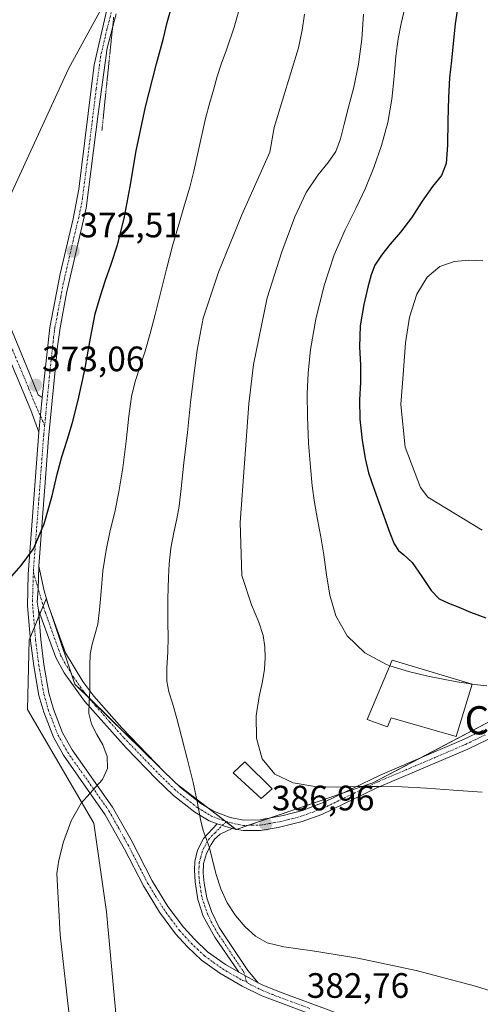
# Model space of a CAD drawing. Units: metres. Extents: x 628428 to 631896, y 4701856 to 4704233.
# Drawn here: x 629834 to 629965, y 4703729 to 4704009 of the extents above; entities that cross this region are included whole.
import ezdxf
from ezdxf.enums import TextEntityAlignment as Align

# ---------------------------------------------------------------- set-up
doc = ezdxf.new("R2010")
doc.units = ezdxf.units.M
doc.header["$MEASUREMENT"] = 0
doc.linetypes.add('TRAZO_Y_PUNTO', pattern=[1, 0.5, -0.25, 0, -0.25])
doc.linetypes.add('TRAZOS2', pattern=[0.375, 0.25, -0.125])
for name, color, linetype, lineweight in [('Camino', 19, 'Continuous', 0), ('Camino Cxs', 19, 'Continuous', 0), ('Camino eje', 39, 'TRAZO_Y_PUNTO', 13), ('Carátula', 7, 'Continuous', 5), ('Cultivos herbáceos CxS', 92, 'Continuous', 0), ('Curva de nivel maestra', 36, 'Continuous', 30), ('Curva de nivel normal', 36, 'Continuous', 0), ('Edificación', 1, 'Continuous', 13), ('Edificación Cxs', 1, 'Continuous', 13), ('Edificación industrial', 135, 'Continuous', 13), ('Edificación industrial Cxs', 135, 'Continuous', 13), ('Matorral', 135, 'Continuous', 0), ('Matorral CxS', 135, 'Continuous', 0), ('Pista no pavimentada', 254, 'Continuous', 13), ('Pista no pavimentada Cxs', 254, 'Continuous', 0), ('Pista pavimentada eje', 135, 'TRAZO_Y_PUNTO', 0), ('Punto de cota en terreno', 7, 'Continuous', 0), ('Rótulo de punto de cota en terreno', 19, 'Continuous', 0), ('Texto cartográfico', 19, 'Continuous', 0), ('Vía pecuaria eje', 92, 'TRAZOS2', 0)]:
    doc.layers.add(name, color=color, linetype=linetype, lineweight=lineweight)
doc.styles.add('Arial', font='txt', dxfattribs={"height": 0.2})

# ---------------------------------------------------------------- blocks, each defined once
blk = doc.blocks.new('*U180')
at = {"layer": 'Curva de nivel normal', "color": 36, "linetype": 'Continuous', "lineweight": 0}
blk.add_polyline3d([(629931.76, 4704010.15, 390), (629931.29, 4704003.01, 390), (629930.33, 4703995.95, 390), (629928.95, 4703989.38, 390), (629927.48, 4703983.72, 390), (629926.25, 4703978.9, 390), (629925.2, 4703974.72, 390), (629923.85, 4703971.19, 390), (629921.69, 4703968.05, 390), (629918.71, 4703964.46, 390), (629915.43, 4703959.57, 390), (629912.18, 4703952.61, 390), (629908.55, 4703942.71, 390), (629904.35, 4703929.62, 390), (629900.46, 4703910.73, 390), (629899.17, 4703899.58, 390), (629896.65, 4703865.86, 390), (629897.18, 4703850.83, 390), (629899.93, 4703842.45, 390), (629902, 4703837.52, 390), (629903.2, 4703833.77, 390), (629903.73, 4703830.55, 390), (629903.81, 4703827.44, 390), (629903.58, 4703824.25, 390), (629902.99, 4703820.76, 390), (629902.06, 4703816.48, 390), (629901.24, 4703810.96, 390), (629901.29, 4703804.64, 390), (629902.95, 4703798.79, 390), (629906.51, 4703794.46, 390), (629911.75, 4703791.91, 390), (629917.94, 4703790.87, 390), (629924.18, 4703790.75, 390), (629930.17, 4703790.9, 390), (629936.28, 4703790.95, 390), (629942.75, 4703790.82, 390), (629949.64, 4703790.46, 390), (629957.29, 4703789.9, 390), (629965.49, 4703789.27, 390)], dxfattribs=at)
blk = doc.blocks.new('*U223')
at = {"layer": 'Curva de nivel maestra', "color": 36, "linetype": 'Continuous', "lineweight": 30}
blk.add_polyline3d([(629831.14, 4703849.88, 375), (629834.48, 4703853.69, 375), (629837.93, 4703858.38, 375), (629841, 4703865.5, 375), (629843.28, 4703873.44, 375), (629844.66, 4703879.56, 375), (629846.01, 4703884.51, 375), (629847.57, 4703889.25, 375), (629849.06, 4703894.26, 375), (629850.7, 4703900.56, 375), (629852.56, 4703909.18, 375), (629854.12, 4703918.21, 375), (629855.49, 4703925.06, 375), (629856.97, 4703930.23, 375), (629858.38, 4703934.69, 375), (629859.99, 4703939.19, 375), (629861.87, 4703944.69, 375), (629863.75, 4703952.13, 375), (629865.48, 4703961.26, 375), (629867.17, 4703971.34, 375), (629869.77, 4703983.89, 375), (629872.91, 4703996.02, 375), (629874.95, 4704003.31, 375), (629875.96, 4704007.74, 375), (629877.04, 4704011.78, 375)], dxfattribs=at)
blk = doc.blocks.new('5PATER')
at = {"layer": 'Carátula', "linetype": 'Continuous', "lineweight": 5}
h = blk.add_hatch(color=250, dxfattribs=at)
edge = h.paths.add_edge_path()
edge.add_ellipse((0, 0.01), major_axis=(-1.33, -1.34), ratio=0.999422, start_angle=0, end_angle=360)

msp = doc.modelspace()

# ---------------------------------------------------------------- linework, layer by layer
at = {"layer": 'Camino', "color": 19, "linetype": 'Continuous', "lineweight": 0}
for points in [[(629839.5, 4703891.53, 373.48), (629837.18, 4703897.78, 373.21), (629826.22, 4703923.79, 370.35), (629815.6, 4703951.51, 368.09), (629814.13, 4703957.58, 367.6), (629811.97, 4703968.35, 366.96), (629810.17, 4703972.87, 366.32), (629812.22, 4703976.9, 366.26), (629814.45, 4703972.09, 366.81), (629815.49, 4703968.24, 367.17), (629817.76, 4703957.27, 367.98), (629820.55, 4703948.1, 368.61), (629827.91, 4703929.58, 370.31), (629835.98, 4703910.22, 372.34), (629839.27, 4703902.06, 373.04), (629840.44, 4703901.29, 373.13)], [(629840.44, 4703901.29, 373.13), (629839.5, 4703891.53, 373.48)], [(629839.41, 4703840.95, 375.8), (629839.2, 4703842.06, 375.71), (629838.97, 4703843.28, 375.62), (629839.33, 4703846.94, 375.43), (629839.5, 4703853.46, 375.2)], [(629839.5, 4703853.46, 375.2), (629841.02, 4703846.42, 375.55), (629842.35, 4703841.88, 376.13), (629847.03, 4703828.85, 377.85), (629851.95, 4703820.71, 379.24), (629855.13, 4703816.58, 380.12), (629863.06, 4703807.54, 381.55), (629875.07, 4703795.08, 383.4), (629879.7, 4703790.6, 384.13), (629885.51, 4703786.07, 384.94), (629889.15, 4703783.88, 385.19), (629893.82, 4703782.12, 385.84), (629897.75, 4703781.36, 386.45), (629902.33, 4703781.45, 387.06), (629908.87, 4703782.64, 387.62), (629914.37, 4703784.15, 388.3), (629920.72, 4703786.59, 389.13), (629936.46, 4703794.15, 390.4), (629946.39, 4703798.35, 391.05), (629960.12, 4703804.23, 391.99), (629965.72, 4703806.93, 392.4)], [(629890.19, 4703780.31, 385.29), (629887.85, 4703781.2, 385.05), (629883.82, 4703783.62, 384.58), (629877.75, 4703788.36, 383.89), (629872.96, 4703792.98, 383.18), (629864.28, 4703801.91, 381.48), (629852.49, 4703815.1, 379.74), (629846.67, 4703823.19, 378.27), (629844.33, 4703827.56, 377.25), (629839.41, 4703840.95, 375.8)], [(629967.08, 4703804.29, 392.13), (629961.35, 4703801.52, 391.61), (629946.89, 4703795.33, 390.7), (629935.34, 4703790.4, 389.74), (629919.93, 4703783.01, 388.51), (629914.34, 4703781.02, 387.89), (629907.53, 4703779.29, 387.15), (629902.47, 4703778.47, 386.63), (629897.5, 4703778.38, 386.09), (629895.32, 4703778.81, 385.87), (629894.4, 4703779.03, 385.77)], [(629896.29, 4703738.17, 382.52), (629889.53, 4703748.12, 383.03), (629886.21, 4703754.14, 383.3), (629884.63, 4703758.87, 383.52), (629883.86, 4703763.87, 383.8), (629883.72, 4703767.12, 383.97), (629883.84, 4703769.63, 384.15), (629884.58, 4703772.87, 384.48), (629886.25, 4703776.15, 384.84), (629890.19, 4703780.31, 385.29)], [(629890.19, 4703780.31, 385.29), (629891.63, 4703779.89, 385.44), (629894.4, 4703779.03, 385.77)], [(629890.19, 4703780.31, 385.29), (629891.63, 4703779.89, 385.44), (629894.4, 4703779.03, 385.77)], [(629894.4, 4703779.03, 385.77), (629890.99, 4703777.39, 385.36), (629889.42, 4703775.95, 385.16), (629888.42, 4703774.5, 384.98), (629887.16, 4703771.92, 384.67), (629886.28, 4703769.08, 384.3), (629886.13, 4703766.28, 384.09), (629886.44, 4703763.51, 383.91), (629887.23, 4703759.32, 383.82), (629888.57, 4703755.4, 383.75), (629890.73, 4703750.89, 383.48), (629898.9, 4703738.67, 382.79), (629901.78, 4703735.23, 382.79)], [(629901.78, 4703735.23, 382.79), (629896.29, 4703738.17, 382.52)]]:
    msp.add_polyline3d(points, dxfattribs=at)
at = {"layer": 'Camino Cxs', "color": 19, "linetype": 'Continuous', "lineweight": 0}
for points in [[(629840.44, 4703901.29, 373.13), (629839.5, 4703891.53, 373.48), (629837.18, 4703897.78, 373.21), (629826.22, 4703923.79, 370.35), (629815.6, 4703951.51, 368.09), (629814.13, 4703957.58, 367.6), (629811.97, 4703968.35, 366.96), (629810.17, 4703972.87, 366.32), (629812.22, 4703976.9, 366.26), (629814.45, 4703972.09, 366.81), (629815.49, 4703968.24, 367.17), (629817.76, 4703957.27, 367.98), (629820.55, 4703948.1, 368.61), (629827.91, 4703929.58, 370.31), (629835.98, 4703910.22, 372.34), (629839.27, 4703902.06, 373.04), (629840.44, 4703901.29, 373.13)], [(629894.4, 4703779.03, 385.77), (629890.99, 4703777.39, 385.36), (629889.42, 4703775.95, 385.16), (629888.42, 4703774.5, 384.98), (629887.16, 4703771.92, 384.67), (629886.28, 4703769.08, 384.3), (629886.13, 4703766.28, 384.09), (629886.44, 4703763.51, 383.91), (629887.23, 4703759.32, 383.82), (629888.57, 4703755.4, 383.75), (629890.73, 4703750.89, 383.48), (629898.9, 4703738.67, 382.79), (629901.78, 4703735.23, 382.79), (629896.29, 4703738.17, 382.52), (629889.53, 4703748.12, 383.03), (629886.21, 4703754.14, 383.3), (629884.63, 4703758.87, 383.52), (629883.86, 4703763.87, 383.8), (629883.72, 4703767.12, 383.97), (629883.84, 4703769.63, 384.15), (629884.58, 4703772.87, 384.48), (629886.25, 4703776.15, 384.84), (629890.19, 4703780.31, 385.29), (629891.63, 4703779.89, 385.44), (629894.4, 4703779.03, 385.77)]]:
    msp.add_polyline3d(points, close=True, dxfattribs=at)
msp.add_polyline3d([(629967.08, 4703804.29, 392.13), (629961.35, 4703801.52, 391.61), (629946.89, 4703795.33, 390.7), (629935.34, 4703790.4, 389.74), (629919.93, 4703783.01, 388.51), (629914.34, 4703781.02, 387.89), (629907.53, 4703779.29, 387.15), (629902.47, 4703778.47, 386.63), (629897.5, 4703778.38, 386.09), (629895.32, 4703778.81, 385.87), (629894.4, 4703779.03, 385.77), (629894.4, 4703779.03, 385.77), (629891.63, 4703779.89, 385.44), (629890.19, 4703780.31, 385.29), (629887.85, 4703781.2, 385.05), (629883.82, 4703783.62, 384.58), (629877.75, 4703788.36, 383.89), (629872.96, 4703792.98, 383.18), (629864.28, 4703801.91, 381.48), (629852.49, 4703815.1, 379.74), (629846.67, 4703823.19, 378.27), (629844.33, 4703827.56, 377.25), (629839.41, 4703840.95, 375.8), (629839.2, 4703842.06, 375.71), (629838.97, 4703843.28, 375.62), (629839.33, 4703846.94, 375.43), (629839.5, 4703853.46, 375.2), (629841.02, 4703846.42, 375.55), (629842.35, 4703841.88, 376.13), (629847.03, 4703828.85, 377.85), (629851.95, 4703820.71, 379.24), (629855.13, 4703816.58, 380.12), (629863.06, 4703807.54, 381.55), (629875.07, 4703795.08, 383.4), (629879.7, 4703790.6, 384.13), (629885.51, 4703786.07, 384.94), (629889.15, 4703783.88, 385.19), (629893.82, 4703782.12, 385.84), (629897.75, 4703781.36, 386.45), (629902.33, 4703781.45, 387.06), (629908.87, 4703782.64, 387.62), (629914.37, 4703784.15, 388.3), (629920.72, 4703786.59, 389.13), (629936.46, 4703794.15, 390.4), (629946.39, 4703798.35, 391.05), (629960.12, 4703804.23, 391.99), (629965.72, 4703806.93, 392.4)], dxfattribs=at)
at = {"layer": 'Camino eje', "color": 39, "linetype": 'TRAZO_Y_PUNTO', "lineweight": 13}
for points in [[(629811.2, 4703974.89, 366.28), (629812.31, 4703972.48, 366.58), (629813.21, 4703970.22, 366.87), (629813.73, 4703968.3, 367.07), (629814.81, 4703962.91, 367.4), (629815.95, 4703957.43, 367.72), (629816.68, 4703954.39, 367.98), (629818.08, 4703949.81, 368.41), (629823.39, 4703935.95, 369.58), (629827.07, 4703926.69, 370.24), (629831.1, 4703917.01, 371.18), (629836.58, 4703904, 372.73), (629838.23, 4703899.92, 373.1), (629841.14, 4703893.38, 373.39)], [(629837.94, 4703851.73, 375.16), (629840.86, 4703841.7, 375.84), (629841.36, 4703840.25, 375.97), (629845.68, 4703828.21, 377.53), (629846.85, 4703826.02, 378.06), (629849.31, 4703821.95, 378.71), (629852.22, 4703817.91, 379.45), (629853.81, 4703815.84, 379.9), (629855.62, 4703813.82, 380.18), (629859.58, 4703809.3, 380.91), (629863.67, 4703804.73, 381.58), (629869.68, 4703798.5, 382.57), (629874.02, 4703794.03, 383.29), (629876.33, 4703791.79, 383.59), (629878.73, 4703789.48, 383.99), (629881.63, 4703787.22, 384.27), (629884.67, 4703784.85, 384.73), (629888.5, 4703782.54, 385.08), (629891.93, 4703781.24, 385.49), (629892.74, 4703780.99, 385.62)], [(629892.74, 4703780.99, 385.62), (629894.11, 4703780.56, 385.82), (629896.07, 4703780.18, 386.08), (629897.63, 4703779.87, 386.26), (629900.11, 4703779.92, 386.59), (629902.4, 4703779.96, 386.84), (629904.93, 4703780.37, 387.09), (629908.2, 4703780.97, 387.39), (629911.61, 4703781.83, 387.71), (629914.36, 4703782.59, 388.05), (629917.15, 4703783.58, 388.42), (629920.33, 4703784.8, 388.81), (629928.03, 4703788.5, 389.55), (629935.9, 4703792.28, 390.06), (629941.68, 4703794.74, 390.57), (629946.64, 4703796.84, 390.88), (629960.74, 4703802.88, 391.79), (629963.54, 4703804.23, 392.08), (629966.4, 4703805.61, 392.26)], [(629892.74, 4703780.99, 385.62), (629890.59, 4703778.85, 385.35), (629889.61, 4703777.81, 385.25), (629888.82, 4703777.09, 385.14), (629887.84, 4703776.05, 384.99), (629887.34, 4703775.33, 384.9), (629886.5, 4703773.69, 384.7), (629885.87, 4703772.4, 384.55), (629885.5, 4703770.78, 384.38), (629885.06, 4703769.36, 384.23), (629885, 4703768.1, 384.13), (629884.93, 4703766.7, 384.03), (629885, 4703765.08, 383.94), (629885.15, 4703763.69, 383.86), (629885.54, 4703761.19, 383.72), (629885.93, 4703759.1, 383.6), (629886.6, 4703757.14, 383.54), (629887.39, 4703754.77, 383.51), (629888.47, 4703752.52, 383.44), (629890.13, 4703749.51, 383.24), (629891.82, 4703747.02, 383.11), (629895.91, 4703740.91, 382.76), (629897.6, 4703738.42, 382.64), (629898.09, 4703737.21, 382.64), (629898.38, 4703735.61, 382.59)]]:
    msp.add_polyline3d(points, dxfattribs=at)
at = {"layer": 'Cultivos herbáceos CxS', "color": 92, "linetype": 'Continuous', "lineweight": 0}
for points in [[(629863.2, 4703706.86, 381.14), (629858.71, 4703755.35, 381.57), (629855.12, 4703780.49, 380.82), (629836.27, 4703812.82, 376.74), (629836.78, 4703832.59, 376.05), (629841.55, 4703844.14, 375.73), (629843.62, 4703838.06, 376.51), (629849.74, 4703820, 378.85), (629878.51, 4703791.77, 383.97), (629895.51, 4703778.7, 385.88), (629934.41, 4703791.95, 390.04), (629970.13, 4703810.66, 393.05), (630007.72, 4703835.27, 396.51), (630027.33, 4703857.87, 398.07), (630048.62, 4703869.86, 398.89), (630058.88, 4703864.9, 398.24), (630066.06, 4703861.31, 398.2), (630094.78, 4703854.13, 397.5), (630094.78, 4703854.13, 397.5), (630099.13, 4703833.07, 395.67), (630110.76, 4703801.63, 391.83), (630120.72, 4703785.38, 389.84), (630134.83, 4703780.03, 389.15), (630148.7, 4703763.7, 387.29)], [(629970.13, 4703810.66, 393.05), (629947.64, 4703798.89, 391.16), (629934.41, 4703791.95, 390.04), (629925.73, 4703789, 389.57), (629905.04, 4703781.94, 387.3), (629899.03, 4703779.9, 386.44), (629895.65, 4703778.74, 385.9), (629895.51, 4703778.7, 385.88), (629895.39, 4703778.79, 385.87), (629892.65, 4703780.9, 385.6), (629892.4, 4703781.09, 385.56), (629887.4, 4703784.93, 385.11), (629878.51, 4703791.77, 383.97), (629873.99, 4703796.2, 383.26), (629853.28, 4703816.52, 379.77), (629849.74, 4703820, 378.85), (629848.78, 4703822.82, 378.6), (629843.62, 4703838.06, 376.51), (629841.55, 4703844.15, 375.73), (629840.73, 4703842.14, 375.8), (629839.8, 4703839.89, 375.89), (629839.53, 4703839.25, 375.92), (629838.25, 4703836.15, 375.99), (629837.04, 4703833.23, 376.05), (629836.78, 4703832.59, 376.05), (629836.27, 4703812.82, 376.74), (629855.12, 4703780.49, 380.82), (629858.71, 4703755.35, 381.57), (629863.2, 4703706.86, 381.14)]]:
    msp.add_polyline3d(points, dxfattribs=at)
at = {"layer": 'Curva de nivel maestra', "color": 36, "linetype": 'Continuous', "lineweight": 30}
msp.add_polyline3d([(629958.82, 4704014.34, 400), (629957.74, 4704007.4, 400), (629957.23, 4704001.82, 400), (629956.73, 4703996.95, 400), (629956.21, 4703992.04, 400), (629955.89, 4703986.54, 400), (629955.74, 4703979.86, 400), (629955.63, 4703972.98, 400), (629955.24, 4703967.8, 400), (629953.87, 4703964.36, 400), (629951.37, 4703961.21, 400), (629948.4, 4703957.07, 400), (629945.36, 4703952.37, 400), (629942.22, 4703948.3, 400), (629939.32, 4703944.9, 400), (629936.86, 4703941.75, 400), (629934.99, 4703938.89, 400), (629933.9, 4703936.15, 400), (629933, 4703932.66, 400), (629931.78, 4703927.72, 400), (629930.74, 4703921.67, 400), (629930.6, 4703915.73, 400), (629930.91, 4703910.48, 400), (629930.88, 4703905.62, 400), (629930.62, 4703900.69, 400), (629930.66, 4703895.19, 400), (629931.34, 4703889.18, 400), (629932.21, 4703884.02, 400), (629933.16, 4703879.98, 400), (629934.83, 4703875.07, 400), (629937.04, 4703868.93, 400), (629939.01, 4703863.44, 400), (629940.44, 4703859.81, 400), (629941.63, 4703857.89, 400), (629943.23, 4703856.69, 400), (629945.57, 4703854.49, 400), (629948.35, 4703850.55, 400), (629950.93, 4703846.57, 400), (629953.27, 4703844.16, 400), (629955.85, 4703842.92, 400), (629958.79, 4703841.84, 400), (629962.16, 4703840.44, 400), (629966.51, 4703838.77, 400)], dxfattribs=at)
at = {"layer": 'Curva de nivel normal', "color": 36, "linetype": 'Continuous', "lineweight": 0}
for points in [[(629767.7, 4703728.73, 370), (629767.52, 4703731.65, 370), (629768.12, 4703735.52, 370), (629769.26, 4703740.6, 370), (629770.67, 4703746.17, 370), (629772.19, 4703751.63, 370), (629773.43, 4703756.77, 370), (629773.94, 4703761.27, 370), (629774.09, 4703765.26, 370), (629774.16, 4703765.56, 370), (629775.99, 4703772.83, 370), (629792.59, 4703840.51, 370), (629803.94, 4703881.23, 370), (629818.6, 4703925.83, 370), (629831.35, 4703958.54, 370), (629847.87, 4703994.61, 370), (629868.55, 4704032.49, 370), (629881.47, 4704053.2, 370), (629897.04, 4704075.99, 370), (629929.16, 4704118, 370), (629976.86, 4704174.78, 370), (629998.03, 4704198.77, 370)], [(629848.27, 4703724.42, 380), (629845.53, 4703748.82, 380), (629844.59, 4703766.18, 380), (629845.14, 4703769.98, 380), (629846.52, 4703775.23, 380), (629848.7, 4703781.15, 380), (629851.56, 4703786.18, 380), (629854.8, 4703789.86, 380), (629857.6, 4703792.93, 380), (629859.03, 4703796.06, 380), (629858.89, 4703799.42, 380), (629857.65, 4703802.72, 380), (629855.93, 4703805.72, 380), (629854.42, 4703808.6, 380), (629853.71, 4703811.61, 380), (629853.76, 4703814.75, 380), (629854, 4703818.03, 380), (629854.02, 4703821.56, 380), (629853.95, 4703825.18, 380), (629854.08, 4703828.49, 380), (629854.61, 4703831.32, 380), (629855.44, 4703833.95, 380), (629856.21, 4703837.03, 380), (629856.73, 4703841.09, 380), (629857.15, 4703846.24, 380), (629857.71, 4703852.1, 380), (629858.58, 4703858.03, 380), (629859.75, 4703863.57, 380), (629861.04, 4703868.83, 380), (629862.24, 4703874.52, 380), (629863.31, 4703881.35, 380), (629864.28, 4703888.97, 380), (629865.1, 4703896.05, 380), (629865.84, 4703901.6, 380), (629866.81, 4703905.9, 380), (629868.17, 4703909.98, 380), (629869.71, 4703914.53, 380), (629871.14, 4703919.52, 380), (629872.52, 4703924.89, 380), (629874.06, 4703930.97, 380), (629875.78, 4703937.72, 380), (629877.51, 4703944.38, 380), (629879.23, 4703950.48, 380), (629880.92, 4703956.03, 380), (629882.38, 4703961.02, 380), (629883.51, 4703965.61, 380), (629884.54, 4703970.29, 380), (629885.66, 4703975.39, 380), (629886.87, 4703980.56, 380), (629888.06, 4703985.1, 380), (629889.16, 4703988.95, 380), (629890.17, 4703992.47, 380), (629891.3, 4703995.92, 380), (629892.82, 4704000.05, 380), (629894.95, 4704006.48, 380), (629904.89, 4704041.57, 380)], [(629943.52, 4704011.91, 395), (629942.47, 4704007.53, 395), (629941.62, 4704003.19, 395), (629940.96, 4703998.23, 395), (629940.45, 4703992.42, 395), (629939.79, 4703986.02, 395), (629938.6, 4703979.42, 395), (629936.81, 4703972.86, 395), (629934.65, 4703966.63, 395), (629932.26, 4703960.79, 395), (629929.52, 4703955.03, 395), (629926.48, 4703948.93, 395), (629923.39, 4703941.82, 395), (629920.52, 4703933.14, 395), (629918.2, 4703923.57, 395), (629916.71, 4703914.96, 395), (629915.97, 4703908.26, 395), (629915.7, 4703902.44, 395), (629915.78, 4703895.82, 395), (629916.14, 4703888.37, 395), (629916.64, 4703881.6, 395), (629917.18, 4703876.23, 395), (629917.82, 4703871.51, 395), (629918.65, 4703866.74, 395), (629919.6, 4703861.82, 395), (629920.48, 4703856.63, 395), (629921.24, 4703851.03, 395), (629922.17, 4703845.21, 395), (629923.87, 4703839.36, 395), (629927.11, 4703833.69, 395), (629932.11, 4703828.85, 395), (629938.28, 4703825.5, 395), (629939.19, 4703825.21, 395)], [(629977.48, 4703729.87, 385), (629963.58, 4703734.24, 385), (629946.73, 4703738.69, 385), (629930.12, 4703742.18, 385), (629917.25, 4703744.24, 385), (629909.12, 4703745.37, 385), (629904.37, 4703746.53, 385), (629901.09, 4703748.39, 385), (629898.15, 4703751.07, 385), (629895.35, 4703754.32, 385), (629893, 4703757.93, 385), (629891.22, 4703761.83, 385), (629889.9, 4703765.96, 385), (629888.87, 4703770.05, 385), (629887.96, 4703773.55, 385), (629887.03, 4703776.16, 385), (629886.16, 4703778.44, 385), (629885.45, 4703781.52, 385), (629884.61, 4703786.14, 385), (629883.32, 4703792.04, 385), (629881.74, 4703798.46, 385), (629880.16, 4703804.73, 385), (629878.7, 4703810.26, 385), (629877.42, 4703814.56, 385), (629876.4, 4703817.78, 385), (629875.86, 4703820.86, 385), (629875.87, 4703824.62, 385), (629876.13, 4703829.02, 385), (629876.24, 4703833.38, 385), (629876.17, 4703837.32, 385), (629876.12, 4703840.88, 385), (629876.18, 4703844.15, 385), (629876.25, 4703847.21, 385), (629876.3, 4703850.38, 385), (629876.48, 4703854.14, 385), (629876.97, 4703858.58, 385), (629877.8, 4703863.04, 385), (629878.68, 4703866.85, 385), (629879.35, 4703870.51, 385), (629879.93, 4703875.54, 385), (629880.72, 4703882.78, 385), (629881.68, 4703891.37, 385), (629882.62, 4703899.88, 385), (629883.51, 4703907.56, 385), (629884.47, 4703914.73, 385), (629886.18, 4703923.85, 385), (629890.49, 4703936.91, 385), (629897.2, 4703953.21, 385), (629905.14, 4703971.02, 385), (629906.33, 4703978.01, 385), (629911.11, 4703993.5, 385), (629913.27, 4704000.61, 385), (629914.29, 4704005.64, 385), (629914.96, 4704010.11, 385)], [(629965.44, 4703863.65, 405), (629950.03, 4703873.02, 405), (629947.93, 4703875.81, 405), (629943.61, 4703887.22, 405), (629942.33, 4703899.36, 405), (629943.11, 4703909.12, 405), (629943.69, 4703916.9, 405), (629944.83, 4703924.18, 405), (629946.93, 4703930.66, 405), (629949.84, 4703935.52, 405), (629953.39, 4703938.52, 405), (629957.46, 4703939.97, 405), (629961.7, 4703940.28, 405), (629965.6, 4703940.12, 405)], [(629939.19, 4703825.21, 395), (629944.56, 4703823.53, 395), (629950.02, 4703822.27, 395), (629954.4, 4703821.34, 395), (629958.24, 4703820.64, 395), (629962.23, 4703820.03, 395), (629962.36, 4703820.01, 395)], [(629966.77, 4703819.46, 395), (629962.36, 4703820.01, 395)]]:
    msp.add_polyline3d(points, dxfattribs=at)
at = {"layer": 'Edificación', "color": 1, "linetype": 'Continuous', "lineweight": 13}
msp.add_polyline3d([(629905.78, 4703790.27, 390.7), (629902.7, 4703787.52, 389.56), (629894.66, 4703794.8, 388.35), (629897.99, 4703797.94, 391.15), (629905.78, 4703790.27, 390.7)], dxfattribs=at)
at = {"layer": 'Edificación Cxs', "color": 1, "linetype": 'Continuous', "lineweight": 13}
msp.add_polyline3d([(629905.78, 4703790.27, 390.7), (629902.7, 4703787.52, 389.56), (629894.66, 4703794.8, 388.35), (629897.99, 4703797.94, 391.15), (629905.78, 4703790.27, 390.7)], close=True, dxfattribs=at)
at = {"layer": 'Edificación industrial', "color": 135, "linetype": 'Continuous', "lineweight": 13}
msp.add_polyline3d([(629962.64, 4703819.93, 396.65), (629958.07, 4703805.08, 393.14), (629939.58, 4703810.43, 395.26), (629938.57, 4703807.82, 394.41), (629932.73, 4703809.91, 394.14), (629939.84, 4703826.75, 397.44), (629962.64, 4703819.93, 396.65)], dxfattribs=at)
at = {"layer": 'Edificación industrial Cxs', "color": 135, "linetype": 'Continuous', "lineweight": 13}
msp.add_polyline3d([(629962.64, 4703819.93, 396.65), (629958.07, 4703805.08, 393.14), (629939.58, 4703810.43, 395.26), (629938.57, 4703807.82, 394.41), (629932.73, 4703809.91, 394.14), (629939.84, 4703826.75, 397.44), (629962.64, 4703819.93, 396.65)], close=True, dxfattribs=at)
at = {"layer": 'Matorral', "color": 135, "linetype": 'Continuous', "lineweight": 0}
msp.add_polyline3d([(629970.13, 4703810.66, 393.05), (629947.64, 4703798.89, 391.16), (629934.41, 4703791.95, 390.04), (629925.73, 4703789, 389.57), (629905.04, 4703781.94, 387.3), (629899.03, 4703779.9, 386.44), (629895.65, 4703778.74, 385.9), (629895.51, 4703778.7, 385.88), (629895.39, 4703778.79, 385.87), (629892.65, 4703780.9, 385.6), (629892.4, 4703781.09, 385.56), (629887.4, 4703784.93, 385.11), (629878.51, 4703791.77, 383.97), (629873.99, 4703796.2, 383.26), (629853.28, 4703816.52, 379.77), (629849.74, 4703820, 378.85), (629848.78, 4703822.82, 378.6), (629843.62, 4703838.06, 376.51), (629841.55, 4703844.15, 375.73), (629840.73, 4703842.14, 375.8), (629839.8, 4703839.89, 375.89), (629839.53, 4703839.25, 375.92), (629838.25, 4703836.15, 375.99), (629837.04, 4703833.23, 376.05), (629836.78, 4703832.59, 376.05), (629836.27, 4703812.82, 376.74), (629855.12, 4703780.49, 380.82), (629858.71, 4703755.35, 381.57), (629863.2, 4703706.86, 381.14)], dxfattribs=at)
at = {"layer": 'Matorral CxS', "color": 135, "linetype": 'Continuous', "lineweight": 0}
msp.add_polyline3d([(630142.31, 4703929.7, 417.51), (630110.38, 4703914.79, 413.89), (630097.6, 4703884.97, 406.31), (630094.78, 4703854.13, 397.5), (630066.06, 4703861.31, 398.2), (630058.88, 4703864.9, 398.24), (630048.62, 4703869.86, 398.89), (630027.33, 4703857.87, 398.07), (630007.72, 4703835.27, 396.51), (629970.13, 4703810.66, 393.05), (629934.41, 4703791.95, 390.04), (629895.51, 4703778.7, 385.88), (629878.51, 4703791.77, 383.97), (629849.74, 4703820, 378.85), (629843.62, 4703838.06, 376.51), (629841.55, 4703844.14, 375.73), (629836.78, 4703832.59, 376.05), (629836.27, 4703812.82, 376.74), (629855.12, 4703780.49, 380.82), (629858.71, 4703755.35, 381.57), (629863.2, 4703706.86, 381.14)], dxfattribs=at)
at = {"layer": 'Pista no pavimentada', "color": 254, "linetype": 'Continuous', "lineweight": 13}
for points in [[(629840.44, 4703901.29, 373.13), (629842.58, 4703921.17, 372.87), (629845.55, 4703936.46, 372.52), (629849.28, 4703952.01, 372.19), (629850.82, 4703960.49, 371.98), (629855.16, 4703995.8, 370.98), (629858.68, 4704010.99, 370.18), (629860.23, 4704015.74, 369.89), (629874.63, 4704051.62, 368.7), (629876.97, 4704056.04, 368.83), (629879.66, 4704060.27, 368.62), (629893.64, 4704080.89, 368.84), (629904.17, 4704097.13, 368.77), (629909.57, 4704104.72, 368.6), (629914.59, 4704110.99, 368.6), (629921.49, 4704118.23, 368.96), (629927.26, 4704123.52, 368.98), (629946.41, 4704139.02, 368.92), (629959.22, 4704149.09, 369.21), (629966.46, 4704155.99, 369.49), (629972.41, 4704162.87, 369.59), (629981.96, 4704174.62, 369.97), (630000.59, 4704198.81, 370.29)], [(629861.48, 4704010.21, 370.15), (629858.93, 4704000.54, 371.06), (629856.37, 4703981.85, 371.68), (629852.89, 4703955.12, 372.45), (629847.33, 4703930.95, 372.87), (629845.51, 4703921.12, 372.94), (629844.79, 4703915.78, 373.11), (629842.23, 4703889.79, 373.69), (629839.5, 4703853.46, 375.2)], [(629840.44, 4703901.29, 373.13), (629839.5, 4703891.53, 373.48)], [(629924.32, 4703723.49, 382.77), (629902.84, 4703731.5, 382.65), (629897.3, 4703734.23, 382.49), (629890.92, 4703737.92, 382.23), (629885.74, 4703741.61, 382.06), (629881.7, 4703745.42, 381.92), (629878.35, 4703749.1, 381.82), (629873.75, 4703755.27, 381.71), (629869.18, 4703762.68, 381.52), (629863.85, 4703773.09, 381.26), (629858.36, 4703782.91, 380.57), (629846.47, 4703799.78, 378.61), (629843.61, 4703804.93, 378.02), (629840.87, 4703811.97, 377.33), (629839.5, 4703816.76, 376.91), (629838.03, 4703825.15, 376.37), (629837.12, 4703832.3, 376.08), (629836.27, 4703842.23, 375.52), (629836.41, 4703851.18, 375.1), (629839.5, 4703891.53, 373.48)], [(629839.41, 4703840.95, 375.8), (629839.2, 4703842.06, 375.71), (629838.97, 4703843.28, 375.62), (629839.33, 4703846.94, 375.43), (629839.5, 4703853.46, 375.2)], [(629839.41, 4703840.95, 375.8), (629840.01, 4703832.61, 376.27), (629840.9, 4703825.58, 376.57), (629842.33, 4703817.42, 377.28), (629843.62, 4703812.9, 377.78), (629846.24, 4703806.17, 378.16), (629848.93, 4703801.32, 378.72), (629860.44, 4703785.09, 380.54), (629865.73, 4703775.75, 381.3), (629871.72, 4703764.11, 381.63), (629876.16, 4703756.9, 381.96), (629880.59, 4703750.95, 382.15), (629883.78, 4703747.46, 382.28), (629887.4, 4703744.02, 382.3), (629892.49, 4703740.37, 382.5), (629896.29, 4703738.17, 382.52)], [(629901.78, 4703735.23, 382.79), (629896.29, 4703738.17, 382.52)], [(629901.78, 4703735.23, 382.79), (629903.13, 4703734.54, 382.87), (629908.64, 4703732.31, 383.02), (629925.29, 4703726.23, 383.11), (629963.25, 4703713.64, 383.25), (630013.67, 4703694.94, 383.41), (630031.37, 4703689.32, 383.25), (630034.37, 4703688.37, 383.13), (630044.03, 4703685.8, 383.06), (630069.27, 4703680.12, 382.31), (630090.43, 4703676.13, 381.74), (630100.18, 4703673.96, 381.28), (630124.34, 4703666.64, 380.75), (630129.28, 4703665.15, 380.58), (630155.5, 4703657.3, 380.08)]]:
    msp.add_polyline3d(points, dxfattribs=at)
at = {"layer": 'Pista no pavimentada Cxs', "color": 254, "linetype": 'Continuous', "lineweight": 0}
for points in [[(629924.32, 4703723.49, 382.77), (629902.84, 4703731.5, 382.65), (629897.3, 4703734.23, 382.49), (629890.92, 4703737.92, 382.23), (629885.74, 4703741.61, 382.06), (629881.7, 4703745.42, 381.92), (629878.35, 4703749.1, 381.82), (629873.75, 4703755.27, 381.71), (629869.18, 4703762.68, 381.52), (629863.85, 4703773.09, 381.26), (629858.36, 4703782.91, 380.57), (629846.47, 4703799.78, 378.61), (629843.61, 4703804.93, 378.02), (629840.87, 4703811.97, 377.33), (629839.5, 4703816.76, 376.91), (629838.03, 4703825.15, 376.37), (629837.12, 4703832.3, 376.08), (629836.27, 4703842.23, 375.52), (629836.41, 4703851.18, 375.1), (629839.5, 4703891.53, 373.48), (629840.44, 4703901.29, 373.13), (629842.58, 4703921.17, 372.87), (629845.55, 4703936.46, 372.52), (629849.28, 4703952.01, 372.19), (629850.82, 4703960.49, 371.98), (629855.16, 4703995.8, 370.98), (629858.68, 4704010.99, 370.18)], [(629861.48, 4704010.21, 370.15), (629858.93, 4704000.54, 371.06), (629856.37, 4703981.85, 371.68), (629852.89, 4703955.12, 372.45), (629847.33, 4703930.95, 372.87), (629845.51, 4703921.12, 372.94), (629844.79, 4703915.78, 373.11), (629842.23, 4703889.79, 373.69), (629839.5, 4703853.46, 375.2), (629839.5, 4703853.46, 375.2), (629839.33, 4703846.94, 375.43), (629838.97, 4703843.28, 375.62), (629839.2, 4703842.06, 375.71), (629839.41, 4703840.95, 375.8), (629840.01, 4703832.61, 376.27), (629840.9, 4703825.58, 376.57), (629842.33, 4703817.42, 377.28), (629843.62, 4703812.9, 377.78), (629846.24, 4703806.17, 378.16), (629848.93, 4703801.32, 378.72), (629860.44, 4703785.09, 380.54), (629865.73, 4703775.75, 381.3), (629871.72, 4703764.11, 381.63), (629876.16, 4703756.9, 381.96), (629880.59, 4703750.95, 382.15), (629883.78, 4703747.46, 382.28), (629887.4, 4703744.02, 382.3), (629892.49, 4703740.37, 382.5), (629896.29, 4703738.17, 382.52), (629901.78, 4703735.23, 382.79), (629903.13, 4703734.54, 382.87), (629908.64, 4703732.31, 383.02), (629925.29, 4703726.23, 383.11)]]:
    msp.add_polyline3d(points, dxfattribs=at)
at = {"layer": 'Pista pavimentada eje', "color": 135, "linetype": 'TRAZO_Y_PUNTO', "lineweight": 0}
for points in [[(629860.08, 4704010.6, 370.16), (629858.81, 4704005.77, 370.56), (629857.05, 4703998.17, 370.99), (629855.77, 4703988.83, 371.29), (629853.6, 4703971.17, 372.08), (629851.86, 4703957.81, 372.2), (629851.09, 4703953.57, 372.25), (629849.22, 4703945.79, 372.45), (629846.44, 4703933.71, 372.62), (629845.7, 4703929.88, 372.71), (629844.79, 4703924.97, 372.81), (629844.05, 4703921.15, 372.91), (629843.69, 4703918.48, 373), (629842.62, 4703908.54, 373.19), (629841.34, 4703895.54, 373.32), (629841.14, 4703893.38, 373.39)], [(629841.14, 4703893.38, 373.39), (629840.87, 4703890.66, 373.5), (629839.5, 4703872.5, 374.29), (629837.96, 4703852.57, 375.13), (629837.94, 4703851.73, 375.16)], [(629837.94, 4703851.73, 375.16), (629837.69, 4703843.79, 375.52), (629837.77, 4703841.74, 375.65), (629838.57, 4703832.46, 376.18), (629839.01, 4703828.94, 376.31), (629839.47, 4703825.37, 376.47), (629840.92, 4703817.09, 377.03), (629842.25, 4703812.44, 377.52), (629844.93, 4703805.55, 378.08), (629847.7, 4703800.55, 378.64), (629853.46, 4703792.44, 379.57), (629859.4, 4703784, 380.53), (629862.05, 4703779.33, 380.87), (629864.79, 4703774.42, 381.25), (629867.79, 4703768.6, 381.47), (629870.45, 4703763.4, 381.53), (629872.67, 4703759.79, 381.71), (629874.96, 4703756.09, 381.82), (629877.17, 4703753.11, 381.84), (629879.47, 4703750.03, 381.96), (629881.15, 4703748.19, 381.89), (629882.74, 4703746.44, 382.07), (629884.55, 4703744.72, 382.15), (629886.57, 4703742.82, 382.11), (629889.12, 4703740.99, 382.31), (629891.71, 4703739.15, 382.34), (629893.61, 4703738.05, 382.37), (629896.59, 4703736.32, 382.5), (629897.32, 4703735.88, 382.54), (629898.38, 4703735.61, 382.59)], [(629898.38, 4703735.61, 382.59), (629898.99, 4703735.02, 382.6), (629899.74, 4703734.63, 382.62), (629902.65, 4703733.19, 382.7), (629905.74, 4703731.91, 382.84), (629916.48, 4703727.9, 382.86)]]:
    msp.add_polyline3d(points, dxfattribs=at)
at = {"layer": 'Vía pecuaria eje', "color": 92, "linetype": 'TRAZOS2', "lineweight": 0}
msp.add_polyline3d([(629860.74, 4704009.3, 370.22), (629860.41, 4704006.16, 370.56), (629860.26, 4704004.71, 370.72), (629859.79, 4704000.12, 371.21), (629859.31, 4703995.53, 371.69), (629858.84, 4703990.94, 371.92), (629858.36, 4703986.35, 372.05), (629857.89, 4703981.76, 372.18), (629857.42, 4703977.17, 372.26)], dxfattribs=at)

# ---------------------------------------------------------------- block references
at = {"layer": 'Curva de nivel maestra', "color": 36, "linetype": 'Continuous', "lineweight": 30}
msp.add_blockref('*U223', (0, 0), dxfattribs=at)
at = {"layer": 'Curva de nivel normal', "color": 36, "linetype": 'Continuous', "lineweight": 0}
msp.add_blockref('*U180', (0, 0), dxfattribs=at)
at = {"layer": 'Punto de cota en terreno', "linetype": 'Continuous', "lineweight": 0}
for p in [(629849.24, 4703942.86, 372.51), (629838.6, 4703904.85, 373.06), (629903.94, 4703780.19, 386.96)]:
    msp.add_blockref('5PATER', p, dxfattribs=at)

# ---------------------------------------------------------------- texts
at = {"layer": 'Rótulo de punto de cota en terreno', "color": 19, "linetype": 'Continuous', "lineweight": 0, "style": 'Arial'}
for s, p in [('372,51', (629851, 4703944.62)), ('373,06', (629840.36, 4703906.61)), ('386,96', (629905.7, 4703781.95)), ('382,76', (629915.58, 4703728.74))]:
    msp.add_text(s, height=7, dxfattribs=at).set_placement(p, align=Align.BOTTOM_LEFT)
at = {"layer": 'Texto cartográfico', "color": 19, "linetype": 'Continuous', "lineweight": 0, "style": 'Arial'}
msp.add_text('Corral de Crispín Lerga', height=8, dxfattribs=at).set_placement((630018.31, 4703809.71), align=Align.MIDDLE_CENTER)

doc.saveas('drawing.dxf')
